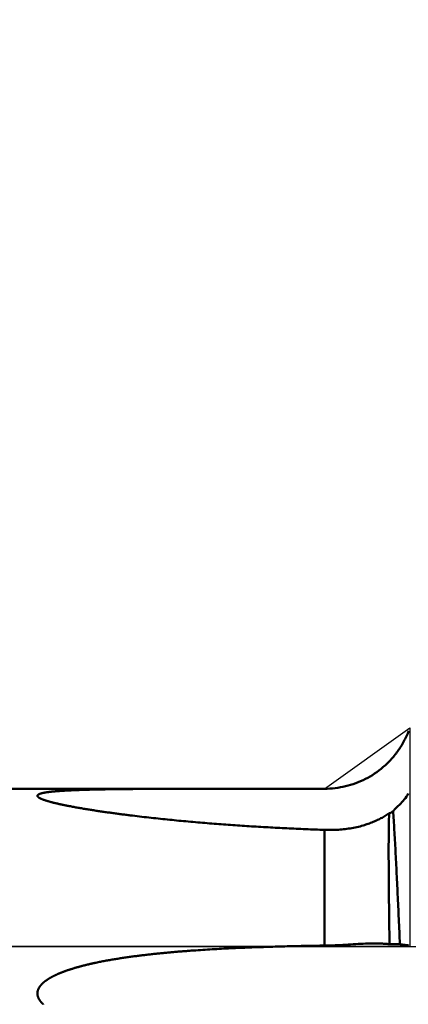
# Model space of a CAD drawing. Extents: x -80 to 167, y -39 to 95.
# Drawn here: x 61 to 83, y -3 to 51 of the extents above; entities that cross this region are included whole.
import ezdxf

# ---------------------------------------------------------------- set-up
doc = ezdxf.new("R2010")
doc.units = 0
doc.header["$PDMODE"] = 1
doc.linetypes.add('LONGDASH_DASH', pattern=[10.5, 6, -0.75, 3, -0.75])
for name, color, linetype, lineweight in [('1', 4, 'Continuous', 50), ('2', 7, 'Continuous', 25), ('4', 2, 'LONGDASH_DASH', 25), ('NOCUT', 7, 'Continuous', 25), ('SK2', 7, 'Continuous', 25), ('SK4', 2, 'LONGDASH_DASH', 25)]:
    doc.layers.add(name, color=color, linetype=linetype, lineweight=lineweight)
doc.styles.add('STANDARD 3.5 mm', font='monos.ttf', dxfattribs={"height": 3.5})
doc.dimstyles.new('AM_DIN', dxfattribs={"dimtxt": 3.5, "dimasz": 2.5, "dimexe": 2, "dimexo": 1, "dimgap": 1, "dimtad": 1, "dimdsep": 46, "dimtxsty": 'STANDARD 3.5 mm', "dimcen": 0.09, "dimadec": 0, "dimazin": 2, "dimtm": 1e-09, "dimtfac": 0.707107, "dimtmove": 0, "dimatfit": 3, "dimfxl": 1, "dimtolj": 1, "dimlwd": -1, "dimlwe": -1, "dimarcsym": 0})

# ---------------------------------------------------------------- blocks, each defined once
blk = doc.blocks.new('*D7')
at = {"layer": '2', "color": 0}
for p, q in [((18, 9.75), (18, 62)), ((113, 10), (113, 62)), ((20.5, 60), (110.5, 60))]:
    blk.add_line(p, q, dxfattribs=at)
for points in [[(20.5, 60.417), (20.5, 59.583), (18, 60)], [(110.5, 59.583), (110.5, 60.417), (113, 60)]]:
    blk.add_solid(points, dxfattribs=at)
at = {"layer": 'DEFPOINTS', "color": 0}
for p in [(113, 65), (18, 8.75), (113, 9)]:
    blk.add_point(p, dxfattribs=at)
at = {"layer": '2', "color": 0, "insert": (65.5, 62.811), "char_height": 3.5, "attachment_point": 5, "style": 'STANDARD 3.5 mm'}
blk.add_mtext('\\A1;95.0', dxfattribs=at)
blk = doc.blocks.new('*D8')
at = {"layer": '2', "color": 0}
for p, q in [((0, 1), (0, 77)), ((113, 10), (113, 77)), ((2.5, 75), (110.5, 75))]:
    blk.add_line(p, q, dxfattribs=at)
for points in [[(2.5, 75.417), (2.5, 74.583), (0, 75)], [(110.5, 74.583), (110.5, 75.417), (113, 75)]]:
    blk.add_solid(points, dxfattribs=at)
at = {"layer": 'DEFPOINTS', "color": 0}
for p in [(113, 80), (113, 9), (0, 0)]:
    blk.add_point(p, dxfattribs=at)
at = {"layer": '2', "color": 0, "insert": (55.549, 77.811), "char_height": 3.5, "attachment_point": 5, "style": 'STANDARD 3.5 mm'}
blk.add_mtext('\\A1;113.0', dxfattribs=at)
blk = doc.blocks.new('*D9')
at = {"layer": 'DEFPOINTS', "color": 0}
for p in [(113, 95), (113, 9), (-47, 7.25)]:
    blk.add_point(p, dxfattribs=at)
at = {"layer": 'SK2', "color": 0}
for p, q in [((-47, 8.25), (-47, 92)), ((113, 10), (113, 92)), ((-44.5, 90), (110.5, 90))]:
    blk.add_line(p, q, dxfattribs=at)
for points in [[(-44.5, 90.417), (-44.5, 89.583), (-47, 90)], [(110.5, 89.583), (110.5, 90.417), (113, 90)]]:
    blk.add_solid(points, dxfattribs=at)
at = {"layer": 'SK2', "color": 0, "insert": (33, 92.811), "char_height": 3.5, "attachment_point": 5, "style": 'STANDARD 3.5 mm'}
blk.add_mtext('\\A1;160.0', dxfattribs=at)
blk = doc.blocks.new('*D11')
at = {"layer": 'DEFPOINTS', "color": 0}
for p in [(98.976, 12.117), (-47, -7.25), (98.976, -30)]:
    blk.add_point(p, dxfattribs=at)
at = {"layer": 'SK2', "color": 0}
for p, q in [((98.976, 11.117), (98.976, -32)), ((-47, -8.25), (-47, -32)), ((-44.5, -30), (96.476, -30))]:
    blk.add_line(p, q, dxfattribs=at)
for points in [[(-44.5, -29.583), (-44.5, -30.417), (-47, -30)], [(96.476, -30.417), (96.476, -29.583), (98.976, -30)]]:
    blk.add_solid(points, dxfattribs=at)
at = {"layer": 'SK2', "color": 0, "insert": (25.785, -27.189), "char_height": 3.5, "attachment_point": 5, "style": 'STANDARD 3.5 mm'}
blk.add_mtext('\\A1;146.0', dxfattribs=at)

msp = doc.modelspace()

# ---------------------------------------------------------------- linework, layer by layer
at = {"layer": '1'}
for p, q in [((74.588, 8.75), (18, 8.75)), ((78.274, 6.468), (78.274, 0.055))]:
    msp.add_line(p, q, dxfattribs=at)
for points in [[(81.406, 9.85), (81.468, 9.902), (81.53, 9.954), (81.59, 10.006), (81.65, 10.06), (81.708, 10.115), (81.766, 10.17), (81.823, 10.226), (81.878, 10.283), (81.933, 10.341), (81.987, 10.4), (82.04, 10.46), (82.092, 10.52), (82.143, 10.581), (82.193, 10.643), (82.242, 10.706), (82.29, 10.77), (82.337, 10.835), (82.383, 10.9), (82.428, 10.967), (82.473, 11.034), (82.516, 11.102), (82.558, 11.171), (82.599, 11.24), (82.639, 11.31), (82.677, 11.381), (82.715, 11.452), (82.751, 11.523), (82.786, 11.596), (82.82, 11.668), (82.853, 11.742), (82.885, 11.815), (82.915, 11.89), (82.945, 11.965)], [(78.274, 8.75), (78.423, 8.752), (78.57, 8.758), (78.717, 8.769), (78.863, 8.784), (79.008, 8.803), (79.153, 8.827), (79.296, 8.855), (79.439, 8.887), (79.582, 8.923), (79.723, 8.964), (79.864, 9.009), (80.004, 9.058), (80.142, 9.111), (80.277, 9.167), (80.411, 9.228), (80.543, 9.292), (80.672, 9.361), (80.8, 9.433), (80.925, 9.509), (81.049, 9.588), (81.17, 9.672), (81.289, 9.759), (81.406, 9.85)], [(78.274, 6.468), (78.144, 6.473), (78.013, 6.477), (77.882, 6.482), (77.751, 6.487), (77.621, 6.492), (77.49, 6.497), (77.359, 6.502), (77.229, 6.508), (77.098, 6.513), (76.967, 6.519), (76.837, 6.525), (76.706, 6.53), (76.576, 6.536), (76.445, 6.542), (76.314, 6.548), (76.184, 6.555), (76.053, 6.561), (75.923, 6.568), (75.792, 6.574), (75.662, 6.581), (75.532, 6.588), (75.401, 6.595), (75.271, 6.602), (75.14, 6.609), (75.01, 6.617), (74.88, 6.624), (74.749, 6.632), (74.619, 6.639), (74.489, 6.647), (74.359, 6.655), (74.228, 6.663), (74.098, 6.671), (73.968, 6.68), (73.838, 6.688), (73.708, 6.697), (73.577, 6.705), (73.447, 6.714), (73.317, 6.723), (73.187, 6.732), (73.057, 6.741), (72.927, 6.751), (72.797, 6.76), (72.667, 6.77), (72.537, 6.78), (72.407, 6.789), (72.277, 6.799), (72.147, 6.81), (72.017, 6.82), (71.887, 6.83), (71.757, 6.841), (71.628, 6.851), (71.498, 6.862), (71.368, 6.873), (71.239, 6.884), (71.109, 6.895), (70.979, 6.907), (70.85, 6.918), (70.72, 6.93), (70.591, 6.942), (70.461, 6.954), (70.332, 6.966), (70.202, 6.978), (70.073, 6.99), (69.944, 7.003), (69.815, 7.016), (69.686, 7.028), (69.556, 7.041), (69.427, 7.055), (69.299, 7.068), (69.17, 7.081), (69.041, 7.095), (68.912, 7.109), (68.784, 7.123), (68.655, 7.137), (68.527, 7.151), (68.398, 7.165), (68.27, 7.18), (68.142, 7.195), (68.014, 7.21), (67.886, 7.225), (67.758, 7.24), (67.63, 7.256), (67.567, 7.264), (67.503, 7.271), (67.439, 7.279), (67.375, 7.287), (67.311, 7.295), (67.248, 7.303), (67.184, 7.311), (67.12, 7.32), (67.057, 7.328), (66.993, 7.336), (66.93, 7.344), (66.866, 7.353), (66.802, 7.361), (66.739, 7.37), (66.676, 7.378), (66.612, 7.387), (66.549, 7.395), (66.485, 7.404), (66.422, 7.413), (66.359, 7.422), (66.296, 7.431), (66.232, 7.439), (66.169, 7.448), (66.106, 7.458), (66.043, 7.467), (65.98, 7.476), (65.917, 7.485), (65.854, 7.494), (65.791, 7.504), (65.728, 7.513), (65.665, 7.523), (65.602, 7.532), (65.54, 7.542), (65.477, 7.552), (65.414, 7.561), (65.352, 7.571), (65.289, 7.581), (65.227, 7.591), (65.164, 7.601), (65.102, 7.611), (65.04, 7.622), (64.977, 7.632), (64.915, 7.642), (64.853, 7.653), (64.792, 7.663), (64.73, 7.674), (64.668, 7.685), (64.607, 7.696), (64.545, 7.706), (64.484, 7.717), (64.423, 7.729), (64.362, 7.74), (64.301, 7.751), (64.241, 7.762), (64.18, 7.774), (64.12, 7.785), (64.06, 7.797), (64.03, 7.803), (64, 7.809), (63.97, 7.815), (63.94, 7.821), (63.91, 7.827), (63.881, 7.833), (63.851, 7.839), (63.821, 7.845), (63.792, 7.852), (63.762, 7.858), (63.733, 7.864), (63.703, 7.87), (63.674, 7.877), (63.644, 7.883), (63.615, 7.889), (63.586, 7.896), (63.557, 7.902), (63.528, 7.909), (63.499, 7.915), (63.47, 7.922), (63.441, 7.929), (63.412, 7.935), (63.383, 7.942), (63.355, 7.949), (63.326, 7.956), (63.298, 7.963), (63.269, 7.969), (63.241, 7.976), (63.213, 7.984), (63.185, 7.991), (63.157, 7.998), (63.129, 8.005), (63.102, 8.012), (63.074, 8.02), (63.047, 8.027), (63.02, 8.034), (62.993, 8.042), (62.98, 8.046), (62.967, 8.05), (62.94, 8.057), (62.914, 8.065), (62.901, 8.069), (62.888, 8.073), (62.875, 8.077), (62.862, 8.081), (62.849, 8.085), (62.836, 8.089), (62.824, 8.093), (62.811, 8.097), (62.798, 8.101), (62.786, 8.105), (62.773, 8.109), (62.761, 8.113), (62.749, 8.117), (62.737, 8.121), (62.725, 8.125), (62.713, 8.13), (62.701, 8.134), (62.689, 8.138), (62.677, 8.142), (62.666, 8.147), (62.654, 8.151), (62.643, 8.155), (62.631, 8.16), (62.62, 8.164), (62.609, 8.168), (62.598, 8.173), (62.588, 8.177), (62.577, 8.182), (62.567, 8.186), (62.556, 8.191), (62.546, 8.195), (62.536, 8.2), (62.526, 8.205), (62.516, 8.209), (62.507, 8.214), (62.497, 8.219), (62.488, 8.223), (62.484, 8.226), (62.479, 8.228), (62.475, 8.231), (62.471, 8.233), (62.466, 8.235), (62.462, 8.238), (62.458, 8.24), (62.454, 8.243), (62.45, 8.245), (62.446, 8.247), (62.442, 8.25), (62.438, 8.252), (62.434, 8.255), (62.431, 8.257), (62.427, 8.26), (62.423, 8.262), (62.42, 8.264), (62.416, 8.267), (62.413, 8.269), (62.41, 8.272), (62.407, 8.274), (62.404, 8.277), (62.401, 8.279), (62.398, 8.282), (62.395, 8.284), (62.392, 8.287), (62.389, 8.289), (62.387, 8.292), (62.384, 8.294), (62.382, 8.297), (62.379, 8.299), (62.377, 8.302), (62.375, 8.304), (62.373, 8.307), (62.371, 8.309), (62.369, 8.312), (62.367, 8.314), (62.365, 8.317), (62.364, 8.319), (62.362, 8.322), (62.361, 8.324), (62.359, 8.327), (62.358, 8.329), (62.357, 8.332), (62.356, 8.334), (62.355, 8.337), (62.354, 8.339), (62.354, 8.342), (62.353, 8.344), (62.353, 8.347), (62.352, 8.349), (62.352, 8.352), (62.352, 8.354), (62.352, 8.357), (62.352, 8.359), (62.352, 8.361), (62.353, 8.364), (62.353, 8.366), (62.354, 8.369), (62.354, 8.371), (62.355, 8.374), (62.356, 8.376), (62.357, 8.378), (62.358, 8.381), (62.359, 8.383), (62.36, 8.385), (62.362, 8.388), (62.363, 8.39), (62.365, 8.392), (62.367, 8.395), (62.369, 8.397), (62.37, 8.399), (62.372, 8.401), (62.375, 8.404), (62.377, 8.406), (62.379, 8.408), (62.382, 8.41), (62.384, 8.412), (62.387, 8.415), (62.39, 8.417), (62.392, 8.419), (62.395, 8.421), (62.398, 8.423), (62.401, 8.425), (62.405, 8.427), (62.408, 8.429), (62.411, 8.431), (62.415, 8.433), (62.418, 8.435), (62.422, 8.437), (62.426, 8.439), (62.429, 8.441), (62.433, 8.443), (62.437, 8.445), (62.441, 8.447), (62.445, 8.449), (62.449, 8.451), (62.454, 8.452), (62.458, 8.454), (62.462, 8.456), (62.467, 8.458), (62.471, 8.46), (62.476, 8.462), (62.48, 8.463), (62.485, 8.465), (62.489, 8.467), (62.494, 8.468), (62.499, 8.47), (62.509, 8.473), (62.514, 8.475), (62.519, 8.477), (62.524, 8.478), (62.529, 8.48), (62.539, 8.483), (62.55, 8.486), (62.561, 8.489), (62.571, 8.492), (62.583, 8.495), (62.594, 8.498), (62.605, 8.501), (62.617, 8.504), (62.628, 8.507), (62.64, 8.509), (62.652, 8.512), (62.664, 8.515), (62.676, 8.517), (62.689, 8.52), (62.701, 8.522), (62.714, 8.525), (62.726, 8.527), (62.739, 8.529), (62.751, 8.532), (62.764, 8.534), (62.777, 8.536), (62.79, 8.538), (62.803, 8.541), (62.816, 8.543), (62.829, 8.545), (62.843, 8.547), (62.856, 8.549), (62.869, 8.551), (62.883, 8.553), (62.896, 8.555), (62.91, 8.557), (62.924, 8.559), (62.937, 8.561), (62.951, 8.562), (62.965, 8.564), (62.979, 8.566), (62.993, 8.568), (63.007, 8.57), (63.021, 8.571), (63.035, 8.573), (63.063, 8.576), (63.092, 8.58), (63.12, 8.583), (63.149, 8.586), (63.178, 8.589), (63.207, 8.592), (63.237, 8.595), (63.266, 8.598), (63.295, 8.6), (63.325, 8.603), (63.354, 8.606), (63.384, 8.608), (63.414, 8.611), (63.443, 8.613), (63.473, 8.615), (63.503, 8.618), (63.533, 8.62), (63.563, 8.622), (63.593, 8.624), (63.623, 8.626), (63.653, 8.629), (63.683, 8.631), (63.714, 8.633), (63.744, 8.634), (63.774, 8.636), (63.805, 8.638), (63.835, 8.64), (63.866, 8.642), (63.897, 8.644), (63.927, 8.645), (63.958, 8.647), (64.019, 8.65), (64.081, 8.653), (64.143, 8.657), (64.204, 8.659), (64.267, 8.662), (64.329, 8.665), (64.391, 8.668), (64.454, 8.67), (64.516, 8.673), (64.579, 8.675), (64.642, 8.677), (64.705, 8.679), (64.768, 8.682), (64.831, 8.684), (64.894, 8.686), (64.957, 8.688), (65.021, 8.69), (65.084, 8.691), (65.148, 8.693), (65.212, 8.695), (65.275, 8.697), (65.339, 8.698), (65.403, 8.7), (65.467, 8.701), (65.531, 8.703), (65.595, 8.704), (65.722, 8.707), (65.85, 8.709), (65.978, 8.712), (66.106, 8.714), (66.234, 8.716), (66.363, 8.718), (66.491, 8.72), (66.619, 8.722), (66.747, 8.723), (66.876, 8.725), (67.004, 8.726), (67.133, 8.728), (67.261, 8.729), (67.39, 8.73), (67.518, 8.732), (67.647, 8.733), (67.776, 8.734), (67.905, 8.735), (68.033, 8.736), (68.162, 8.737), (68.291, 8.737), (68.42, 8.738), (68.549, 8.739), (68.678, 8.74), (68.936, 8.741), (69.194, 8.742), (69.452, 8.743), (69.711, 8.744), (69.969, 8.745), (70.228, 8.746), (70.486, 8.746), (70.745, 8.747), (71.004, 8.747), (71.263, 8.748), (71.522, 8.748), (71.781, 8.748), (72.04, 8.749), (72.299, 8.749), (72.559, 8.749), (72.818, 8.749), (73.078, 8.749), (73.337, 8.75), (73.597, 8.75), (74.116, 8.75), (74.635, 8.75), (75.155, 8.75), (75.675, 8.75), (76.194, 8.75), (76.714, 8.75), (77.234, 8.75), (78.274, 8.75)], [(82.92, 8.477), (82.869, 8.395), (82.815, 8.313), (82.757, 8.232), (82.697, 8.153), (82.633, 8.075), (82.566, 7.998), (82.496, 7.922), (82.423, 7.847), (82.347, 7.774), (82.267, 7.702), (82.185, 7.631)], [(81.858, 7.385), (81.804, 7.349), (81.749, 7.313), (81.693, 7.278), (81.637, 7.244), (81.58, 7.21), (81.521, 7.177), (81.462, 7.144), (81.403, 7.112), (81.342, 7.081), (81.281, 7.051), (81.219, 7.02), (81.156, 6.991), (81.092, 6.962), (81.028, 6.934), (80.963, 6.907), (80.897, 6.88), (80.83, 6.854), (80.763, 6.829), (80.695, 6.804), (80.626, 6.78), (80.557, 6.757), (80.487, 6.735), (80.417, 6.713)], [(81.879, 0.135), (81.876, 0.273), (81.874, 0.41), (81.872, 0.547), (81.87, 0.684), (81.868, 0.821), (81.866, 0.958), (81.864, 1.094), (81.862, 1.23), (81.861, 1.366), (81.859, 1.501), (81.857, 1.636), (81.855, 1.771), (81.854, 1.905), (81.852, 2.039), (81.851, 2.172), (81.849, 2.305), (81.848, 2.437), (81.846, 2.569), (81.845, 2.701), (81.844, 2.832), (81.842, 2.963), (81.841, 3.093), (81.84, 3.223), (81.839, 3.353), (81.838, 3.482), (81.837, 3.611), (81.836, 3.739), (81.835, 3.866), (81.834, 3.993), (81.833, 4.118), (81.833, 4.243), (81.832, 4.368), (81.832, 4.491), (81.831, 4.614), (81.831, 4.736), (81.83, 4.857), (81.83, 4.978), (81.83, 5.097), (81.83, 5.216), (81.83, 5.334), (81.83, 5.451), (81.83, 5.567), (81.83, 5.682), (81.831, 5.796), (81.831, 5.909), (81.832, 6.021), (81.833, 6.132), (81.834, 6.242), (81.835, 6.351), (81.836, 6.459), (81.838, 6.566), (81.839, 6.672), (81.841, 6.777), (81.843, 6.881), (81.846, 6.984), (81.848, 7.086), (81.851, 7.187), (81.855, 7.286), (81.858, 7.385)], [(81.858, 7.385), (81.883, 7.392), (81.907, 7.4), (81.93, 7.409), (81.952, 7.418), (81.974, 7.429), (81.994, 7.44), (82.014, 7.453), (82.032, 7.466), (82.049, 7.479), (82.064, 7.494), (82.079, 7.509)], [(82.079, 7.509), (82.088, 7.52), (82.098, 7.531), (82.108, 7.543), (82.117, 7.554), (82.127, 7.565), (82.137, 7.576), (82.146, 7.587), (82.156, 7.598), (82.166, 7.609), (82.175, 7.62), (82.185, 7.631)], [(82.457, 0.123), (82.448, 0.3), (82.44, 0.476), (82.432, 0.653), (82.424, 0.829), (82.416, 1.005), (82.408, 1.18), (82.399, 1.355), (82.391, 1.53), (82.383, 1.703), (82.375, 1.876), (82.367, 2.049), (82.359, 2.22), (82.351, 2.39), (82.343, 2.559), (82.336, 2.728), (82.328, 2.895), (82.32, 3.061), (82.313, 3.226), (82.305, 3.39), (82.297, 3.554), (82.289, 3.717), (82.282, 3.879), (82.274, 4.04), (82.266, 4.2), (82.258, 4.36), (82.25, 4.519), (82.242, 4.676), (82.234, 4.833), (82.226, 4.988), (82.217, 5.143), (82.209, 5.295), (82.201, 5.447), (82.193, 5.597), (82.185, 5.745), (82.177, 5.892), (82.168, 6.038), (82.16, 6.181), (82.152, 6.323), (82.144, 6.463), (82.136, 6.601), (82.127, 6.737), (82.119, 6.871), (82.111, 7.003), (82.103, 7.133), (82.095, 7.26), (82.087, 7.386), (82.079, 7.509)], [(80.417, 6.713), (80.329, 6.687), (80.241, 6.663), (80.152, 6.641), (80.062, 6.62), (79.972, 6.6), (79.882, 6.582), (79.791, 6.566), (79.7, 6.55), (79.608, 6.536), (79.516, 6.524), (79.423, 6.512), (79.329, 6.502), (79.235, 6.493), (79.141, 6.485), (79.046, 6.479), (78.95, 6.473), (78.855, 6.469), (78.758, 6.466), (78.662, 6.464), (78.565, 6.463), (78.468, 6.464), (78.371, 6.465), (78.274, 6.468)], [(62.677, -3.204), (62.666, -3.193), (62.654, -3.182), (62.643, -3.171), (62.631, -3.16), (62.62, -3.149), (62.609, -3.137), (62.598, -3.125), (62.588, -3.114), (62.577, -3.102), (62.567, -3.09), (62.556, -3.078), (62.546, -3.066), (62.536, -3.053), (62.526, -3.041), (62.521, -3.035), (62.516, -3.028), (62.511, -3.022), (62.507, -3.016), (62.502, -3.009), (62.497, -3.003), (62.493, -2.996), (62.488, -2.99), (62.484, -2.983), (62.479, -2.977), (62.475, -2.97), (62.471, -2.963), (62.466, -2.957), (62.462, -2.95), (62.458, -2.943), (62.454, -2.936), (62.45, -2.93), (62.446, -2.923), (62.442, -2.916), (62.438, -2.909), (62.434, -2.902), (62.431, -2.895), (62.427, -2.888), (62.423, -2.881), (62.42, -2.874), (62.416, -2.867), (62.413, -2.86), (62.41, -2.853), (62.407, -2.846), (62.404, -2.838), (62.401, -2.831), (62.398, -2.824), (62.395, -2.817), (62.392, -2.809), (62.389, -2.802), (62.387, -2.795), (62.384, -2.787), (62.382, -2.78), (62.379, -2.772), (62.377, -2.765), (62.375, -2.757), (62.373, -2.75), (62.371, -2.742), (62.369, -2.735), (62.367, -2.727), (62.365, -2.72), (62.364, -2.712), (62.362, -2.704), (62.361, -2.696), (62.359, -2.689), (62.358, -2.681), (62.357, -2.673), (62.356, -2.665), (62.355, -2.658), (62.354, -2.65), (62.354, -2.642), (62.353, -2.634), (62.353, -2.626), (62.352, -2.618), (62.352, -2.61), (62.352, -2.602), (62.352, -2.594), (62.352, -2.586), (62.352, -2.578), (62.353, -2.571), (62.353, -2.563), (62.354, -2.555), (62.354, -2.547), (62.355, -2.539), (62.356, -2.531), (62.357, -2.523), (62.358, -2.515), (62.359, -2.507), (62.36, -2.5), (62.362, -2.492), (62.363, -2.484), (62.365, -2.476), (62.367, -2.468), (62.369, -2.461), (62.37, -2.453), (62.372, -2.445), (62.375, -2.437), (62.377, -2.43), (62.379, -2.422), (62.382, -2.415), (62.384, -2.407), (62.387, -2.399), (62.39, -2.392), (62.392, -2.385), (62.395, -2.377), (62.398, -2.37), (62.401, -2.362), (62.405, -2.355), (62.408, -2.348), (62.411, -2.34), (62.415, -2.333), (62.418, -2.326), (62.422, -2.319), (62.426, -2.311), (62.429, -2.304), (62.433, -2.297), (62.437, -2.29), (62.441, -2.283), (62.445, -2.276), (62.449, -2.269), (62.454, -2.262), (62.458, -2.255), (62.462, -2.249), (62.467, -2.242), (62.471, -2.235), (62.476, -2.228), (62.48, -2.222), (62.485, -2.215), (62.489, -2.208), (62.494, -2.202), (62.499, -2.195), (62.504, -2.189), (62.509, -2.182), (62.514, -2.176), (62.519, -2.17), (62.524, -2.163), (62.529, -2.157), (62.534, -2.151), (62.539, -2.145), (62.544, -2.138), (62.55, -2.132), (62.555, -2.126), (62.561, -2.12), (62.571, -2.108), (62.583, -2.096), (62.594, -2.084), (62.605, -2.073), (62.617, -2.061), (62.628, -2.05), (62.64, -2.038), (62.652, -2.027), (62.664, -2.016), (62.676, -2.005), (62.689, -1.995), (62.701, -1.984), (62.714, -1.973), (62.726, -1.963), (62.739, -1.953), (62.751, -1.943), (62.764, -1.933), (62.777, -1.923), (62.79, -1.913), (62.803, -1.903), (62.816, -1.893), (62.829, -1.884), (62.843, -1.874), (62.856, -1.865), (62.869, -1.856), (62.883, -1.846), (62.896, -1.837), (62.91, -1.828), (62.924, -1.819), (62.937, -1.811), (62.951, -1.802), (62.965, -1.793), (62.979, -1.784), (62.993, -1.776), (63.007, -1.767), (63.021, -1.759), (63.035, -1.75), (63.049, -1.742), (63.063, -1.734), (63.078, -1.726), (63.092, -1.718), (63.106, -1.71), (63.12, -1.702), (63.135, -1.694), (63.149, -1.686), (63.164, -1.678), (63.178, -1.671), (63.193, -1.663), (63.207, -1.655), (63.222, -1.648), (63.237, -1.64), (63.251, -1.633), (63.266, -1.626), (63.281, -1.618), (63.295, -1.611), (63.31, -1.604), (63.325, -1.597), (63.34, -1.59), (63.354, -1.583), (63.384, -1.569), (63.414, -1.555), (63.443, -1.542), (63.473, -1.529), (63.503, -1.516), (63.533, -1.503), (63.563, -1.49), (63.593, -1.478), (63.623, -1.465), (63.653, -1.453), (63.683, -1.441), (63.714, -1.429), (63.744, -1.417), (63.774, -1.406), (63.805, -1.394), (63.835, -1.383), (63.866, -1.371), (63.897, -1.36), (63.927, -1.349), (63.958, -1.338), (63.988, -1.328), (64.019, -1.317), (64.05, -1.307), (64.081, -1.296), (64.112, -1.286), (64.143, -1.276), (64.174, -1.266), (64.204, -1.256), (64.236, -1.246), (64.267, -1.236), (64.298, -1.226), (64.329, -1.217), (64.36, -1.207), (64.391, -1.198), (64.422, -1.188), (64.454, -1.179), (64.485, -1.17), (64.516, -1.161), (64.548, -1.152), (64.579, -1.143), (64.61, -1.134), (64.642, -1.126), (64.673, -1.117), (64.705, -1.109), (64.736, -1.1), (64.768, -1.092), (64.799, -1.083), (64.831, -1.075), (64.862, -1.067), (64.894, -1.059), (64.926, -1.051), (64.957, -1.043), (64.989, -1.035), (65.021, -1.027), (65.053, -1.019), (65.084, -1.011), (65.116, -1.004), (65.148, -0.996), (65.18, -0.988), (65.212, -0.981), (65.243, -0.974), (65.275, -0.966), (65.307, -0.959), (65.339, -0.952), (65.371, -0.944), (65.403, -0.937), (65.435, -0.93), (65.467, -0.923), (65.499, -0.916), (65.531, -0.909), (65.595, -0.896), (65.658, -0.882), (65.722, -0.869), (65.786, -0.856), (65.85, -0.843), (65.914, -0.831), (65.978, -0.818), (66.042, -0.806), (66.106, -0.794), (66.17, -0.782), (66.234, -0.77), (66.298, -0.759), (66.363, -0.747), (66.427, -0.736), (66.491, -0.725), (66.555, -0.714), (66.619, -0.703), (66.683, -0.693), (66.747, -0.682), (66.812, -0.672), (66.876, -0.662), (66.94, -0.652), (67.004, -0.642), (67.068, -0.632), (67.133, -0.622), (67.197, -0.613), (67.261, -0.603), (67.325, -0.594), (67.39, -0.585), (67.454, -0.576), (67.518, -0.567), (67.583, -0.558), (67.647, -0.55), (67.711, -0.541), (67.776, -0.533), (67.84, -0.524), (67.905, -0.516), (67.969, -0.508), (68.033, -0.5), (68.098, -0.492), (68.162, -0.484), (68.227, -0.476), (68.291, -0.469), (68.355, -0.461), (68.42, -0.454), (68.484, -0.446), (68.549, -0.439), (68.613, -0.432), (68.678, -0.425), (68.742, -0.418), (68.807, -0.411), (68.871, -0.404), (68.936, -0.397), (69, -0.391), (69.065, -0.384), (69.129, -0.377), (69.194, -0.371), (69.259, -0.365), (69.323, -0.358), (69.388, -0.352), (69.452, -0.346), (69.517, -0.34), (69.581, -0.334), (69.646, -0.328), (69.711, -0.322), (69.775, -0.317), (69.84, -0.311), (69.904, -0.305), (69.969, -0.3), (70.034, -0.294), (70.098, -0.289), (70.163, -0.283), (70.228, -0.278), (70.292, -0.273), (70.357, -0.268), (70.422, -0.262), (70.486, -0.257), (70.551, -0.252), (70.616, -0.247), (70.68, -0.242), (70.745, -0.238), (70.81, -0.233), (70.875, -0.228), (70.939, -0.224), (71.004, -0.219), (71.069, -0.214), (71.133, -0.21), (71.263, -0.201), (71.392, -0.192), (71.522, -0.184), (71.652, -0.176), (71.781, -0.168), (71.911, -0.16), (72.04, -0.152), (72.17, -0.145), (72.299, -0.138), (72.429, -0.131), (72.559, -0.124), (72.688, -0.117), (72.818, -0.111), (72.948, -0.104), (73.078, -0.098), (73.207, -0.092), (73.337, -0.086), (73.467, -0.08), (73.597, -0.074), (73.726, -0.069), (73.856, -0.064), (73.986, -0.058), (74.116, -0.053), (74.246, -0.048), (74.376, -0.043), (74.505, -0.039), (74.635, -0.034), (74.765, -0.03), (74.895, -0.025), (75.025, -0.021), (75.155, -0.017), (75.285, -0.013), (75.415, -0.009), (75.545, -0.005), (75.675, -0.001), (75.805, 0.002), (75.935, 0.006), (76.064, 0.009), (76.194, 0.013), (76.324, 0.016), (76.454, 0.019), (76.584, 0.022), (76.714, 0.025), (76.844, 0.028), (76.974, 0.031), (77.104, 0.034), (77.234, 0.036), (77.364, 0.039), (77.494, 0.041), (77.624, 0.044), (77.754, 0.046), (77.884, 0.048), (78.014, 0.05), (78.144, 0.052), (78.274, 0.055)], [(78.274, 0.055), (78.423, 0.057), (78.57, 0.061), (78.717, 0.066), (78.863, 0.072), (79.008, 0.078), (79.153, 0.085), (79.296, 0.093), (79.439, 0.1), (79.582, 0.109), (79.723, 0.117), (79.864, 0.126), (80.004, 0.134), (80.142, 0.142), (80.277, 0.15), (80.411, 0.157), (80.543, 0.164), (80.672, 0.169), (80.8, 0.173), (80.925, 0.175), (81.049, 0.176), (81.17, 0.175), (81.289, 0.172), (81.406, 0.166)], [(81.406, 0.166), (81.451, 0.163), (81.496, 0.161), (81.541, 0.158), (81.585, 0.155), (81.628, 0.152), (81.671, 0.15), (81.714, 0.147), (81.756, 0.144), (81.797, 0.141), (81.838, 0.138), (81.879, 0.135)], [(82.457, 0.123), (82.441, 0.124), (82.424, 0.126), (82.406, 0.128), (82.386, 0.129), (82.364, 0.131), (82.342, 0.132), (82.318, 0.133), (82.294, 0.134), (82.268, 0.135), (82.242, 0.136), (82.215, 0.137), (82.187, 0.137), (82.159, 0.138), (82.13, 0.138), (82.102, 0.138), (82.073, 0.138), (82.044, 0.138), (82.015, 0.138), (81.987, 0.138), (81.959, 0.137), (81.931, 0.137), (81.904, 0.136), (81.879, 0.135)], [(82.93, 0.065), (82.909, 0.068), (82.889, 0.07), (82.868, 0.073), (82.848, 0.075), (82.827, 0.078), (82.806, 0.08), (82.786, 0.083), (82.765, 0.085), (82.745, 0.088), (82.724, 0.09), (82.704, 0.093), (82.683, 0.095), (82.662, 0.098), (82.642, 0.1), (82.621, 0.103), (82.601, 0.105), (82.58, 0.108), (82.56, 0.11), (82.539, 0.113), (82.518, 0.115), (82.498, 0.118), (82.477, 0.12), (82.457, 0.123)]]:
    msp.add_lwpolyline(points, dxfattribs=at)
at = {"layer": '4'}
msp.add_line((-2, 0), (115, 0), dxfattribs=at)
at = {"layer": 'NOCUT'}
msp.add_lwpolyline([(0, 0), (0, 9), (17.419, 9), (18, 8.75), (78.274, 8.75), (83, 12.117), (83, 0)], close=True, dxfattribs=at)
at = {"layer": 'SK4'}
msp.add_line((-49, 0), (115, 0), dxfattribs=at)

# ---------------------------------------------------------------- dimensions: what is measured, and where the dimension line sits
at = {"layer": '2'}
for base, p1, override, picture, middle in [((113, 75), (0, 0), {"dimdec": 1, "dimzin": 0}, '*D8', (55.549, 75)), ((113, 60), (18, 8.75), {"dimdec": 1, "dimzin": 0, "dimtzin": 11}, '*D7', (65.5, 60))]:
    dim = msp.add_linear_dim(base=base, p1=p1, p2=(113, 9), dimstyle='AM_DIN', override=override, dxfattribs=at)
    dim.commit()
    dim.dimension.update_dxf_attribs({"geometry": picture, "text_midpoint": middle, "dimtype": 160})
at = {"layer": 'SK2'}
for base, p1, p2, picture, middle in [((113, 90), (-47, 7.25), (113, 9), '*D9', (33, 90)), ((98.976, -30), (-47, -7.25), (98.976, 12.117), '*D11', (25.785, -30))]:
    dim = msp.add_linear_dim(base=base, p1=p1, p2=p2, dimstyle='AM_DIN', override={"dimdec": 1, "dimzin": 0}, dxfattribs=at)
    dim.commit()
    dim.dimension.update_dxf_attribs({"geometry": picture, "text_midpoint": middle, "dimtype": 160})

doc.saveas('drawing.dxf')
